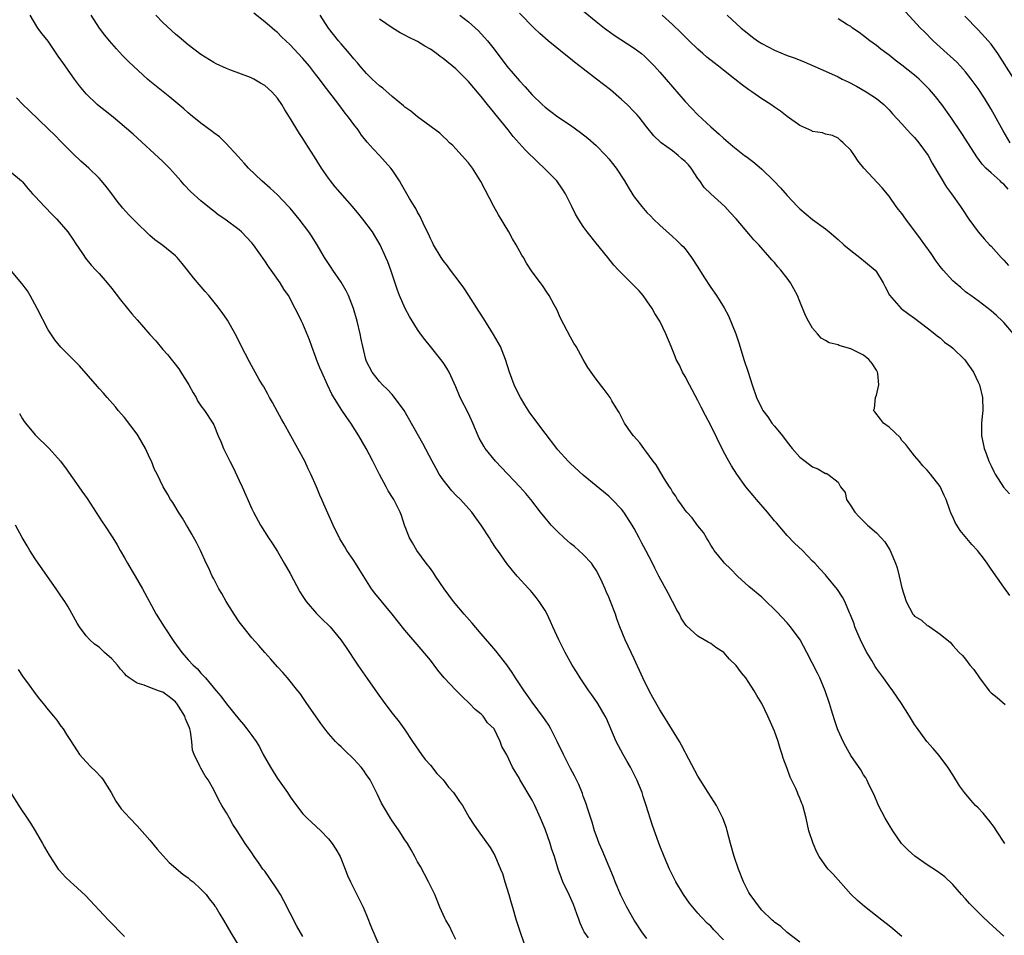
# Model space of a CAD drawing. Units: inches. Extents: x 2628000 to 2631000, y 1476000 to 1479000.
# Drawn here: x 2628423 to 2628577, y 1477187 to 1477330 of the extents above; entities that cross this region are included whole.
import ezdxf

# ---------------------------------------------------------------- set-up
doc = ezdxf.new("R2010")
doc.units = ezdxf.units.IN
doc.header["$MEASUREMENT"] = 0
doc.layers.add('LD26281476_2ft', color=190, linetype='Continuous')

msp = doc.modelspace()

# ---------------------------------------------------------------- linework, layer by layer
at = {"layer": 'LD26281476_2ft'}
for points, elevation in [([(2628511, 1477331.7), (2628513, 1477330.03), (2628514.31, 1477329), (2628514.7, 1477328.7), (2628515.87, 1477327.87), (2628519, 1477325.83), (2628520.12, 1477325), (2628520.6, 1477324.6), (2628521, 1477324.24), (2628522.19, 1477323), (2628523, 1477322.09), (2628525, 1477319.75), (2628527, 1477317.49), (2628529, 1477315.36), (2628531, 1477313.49), (2628532.34, 1477312.34), (2628533, 1477311.7), (2628534.47, 1477310.47), (2628536.32, 1477309), (2628536.72, 1477308.72), (2628537.85, 1477307.85), (2628539, 1477306.86), (2628540.89, 1477305), (2628541.93, 1477303.93), (2628543, 1477302.72), (2628544.63, 1477301), (2628545, 1477300.63), (2628547, 1477298.96), (2628549, 1477297.49), (2628549.6, 1477297), (2628551, 1477295.8), (2628551.89, 1477295), (2628553, 1477294.09), (2628554.43, 1477293), (2628554.74, 1477292.74), (2628555, 1477292.54), (2628556.79, 1477291), (2628557, 1477290.72), (2628558.07, 1477289), (2628558.36, 1477288.36), (2628559.07, 1477287.07), (2628560.87, 1477285), (2628562.08, 1477284.08), (2628563, 1477283.45), (2628565, 1477281.96), (2628566.2, 1477281), (2628566.62, 1477280.62), (2628567, 1477280.36), (2628567.72, 1477279.72), (2628568.71, 1477279), (2628569, 1477278.76), (2628570.82, 1477277), (2628571, 1477276.79), (2628572.22, 1477275), (2628573, 1477273.43), (2628573.19, 1477273), (2628573.66, 1477271), (2628573.69, 1477269), (2628573.58, 1477267.58), (2628573.51, 1477267), (2628573.5, 1477266.5), (2628573.51, 1477265), (2628573.78, 1477263.78), (2628573.91, 1477263), (2628574.23, 1477262.23), (2628574.67, 1477261), (2628575, 1477260.27), (2628575.42, 1477259.42), (2628575.65, 1477259), (2628576.93, 1477256.93), (2628577.9, 1477255.9)], 11074), ([(2628521, 1477186.09), (2628520.31, 1477187), (2628519, 1477189), (2628517.85, 1477191), (2628516.89, 1477192.89), (2628516.03, 1477195), (2628515.75, 1477195.75), (2628514.36, 1477199), (2628513.98, 1477199.98), (2628513.5, 1477201), (2628513, 1477202.32), (2628512.76, 1477203), (2628512.38, 1477204.38), (2628511.75, 1477206.25), (2628511.42, 1477207.42), (2628511, 1477208.44), (2628510.86, 1477208.86), (2628510.29, 1477210.29), (2628509.63, 1477211.63), (2628509, 1477212.81), (2628507.9, 1477215), (2628506.93, 1477217), (2628505.9, 1477219), (2628505.58, 1477219.58), (2628505, 1477220.41), (2628504.78, 1477220.78), (2628503, 1477223.19), (2628502.27, 1477224.27), (2628501.72, 1477225), (2628500.38, 1477227), (2628499.85, 1477227.85), (2628499, 1477229.07), (2628497.28, 1477231.28), (2628496.34, 1477232.34), (2628495, 1477233.9), (2628493.59, 1477235.59), (2628492.29, 1477237), (2628490.63, 1477239), (2628489.18, 1477241), (2628487.8, 1477243), (2628487.49, 1477243.49), (2628487, 1477244.17), (2628486.35, 1477245), (2628484.88, 1477247), (2628484.19, 1477248.19), (2628483.74, 1477249), (2628482.92, 1477251), (2628482.47, 1477252.47), (2628482.24, 1477253), (2628481.27, 1477255), (2628481.15, 1477255.15), (2628480.38, 1477256.38), (2628480.07, 1477257), (2628479, 1477258.91), (2628477.96, 1477261), (2628476.93, 1477263), (2628475.79, 1477265), (2628474.53, 1477267), (2628473.89, 1477267.89), (2628473, 1477269.21), (2628471.54, 1477271.54), (2628470.85, 1477273), (2628469.95, 1477275), (2628469.67, 1477275.67), (2628469.14, 1477277), (2628469, 1477277.44), (2628468.39, 1477279), (2628468.04, 1477280.04), (2628467, 1477282.58), (2628466.8, 1477283), (2628466.19, 1477284.19), (2628465.81, 1477285), (2628464.72, 1477287), (2628464.01, 1477288.01), (2628463.41, 1477289), (2628462.01, 1477291), (2628461.58, 1477291.58), (2628461, 1477292.49), (2628459.24, 1477295), (2628459, 1477295.29), (2628457.37, 1477297), (2628457, 1477297.31), (2628454.74, 1477299), (2628453.71, 1477299.71), (2628453, 1477300.27), (2628452.58, 1477300.58), (2628451, 1477301.86), (2628449.36, 1477303.36), (2628448.38, 1477304.38), (2628447.86, 1477305), (2628447, 1477305.97), (2628446.06, 1477307), (2628445, 1477308.05), (2628440.35, 1477312.35), (2628437.2, 1477315), (2628435.99, 1477315.99), (2628435, 1477316.75), (2628434.71, 1477317), (2628433, 1477318.66), (2628432.7, 1477319), (2628431.95, 1477319.95), (2628431.17, 1477321), (2628429.41, 1477323.41), (2628429, 1477324.02), (2628428.59, 1477324.59), (2628427, 1477326.92), (2628426.07, 1477328.07), (2628425.38, 1477329), (2628424.17, 1477331)], 11090), ([(2628533, 1477185.92), (2628531.49, 1477187.49), (2628531, 1477188.04), (2628530.48, 1477188.48), (2628529.49, 1477189.49), (2628529, 1477190.1), (2628528.19, 1477191), (2628527.66, 1477191.66), (2628526.75, 1477193), (2628525.55, 1477195), (2628525, 1477196.07), (2628524.54, 1477197), (2628523.69, 1477199), (2628523, 1477200.65), (2628522.79, 1477201.21), (2628521.85, 1477203.85), (2628520.89, 1477207), (2628520.4, 1477208.4), (2628520.23, 1477209), (2628519.4, 1477211), (2628518.39, 1477213), (2628517.91, 1477213.91), (2628517.27, 1477215), (2628516.19, 1477217), (2628514.64, 1477220.64), (2628514.45, 1477221), (2628513.28, 1477223), (2628512.36, 1477224.36), (2628511.89, 1477225), (2628510.51, 1477227), (2628509.94, 1477227.94), (2628509.26, 1477229), (2628508.16, 1477231), (2628507.15, 1477233), (2628506.23, 1477235), (2628505.86, 1477235.86), (2628505.31, 1477237), (2628505, 1477237.59), (2628504.08, 1477239), (2628503.63, 1477239.63), (2628503, 1477240.39), (2628502.72, 1477240.72), (2628502.44, 1477241), (2628500.62, 1477243), (2628499.88, 1477243.88), (2628499, 1477244.98), (2628497.59, 1477247), (2628497.32, 1477247.32), (2628496.54, 1477248.54), (2628496.28, 1477249), (2628494.96, 1477251), (2628494.15, 1477252.15), (2628493.53, 1477253), (2628491.73, 1477255), (2628491, 1477255.69), (2628490.38, 1477256.38), (2628489, 1477258.07), (2628488.4, 1477259), (2628487.89, 1477259.89), (2628487.27, 1477261), (2628485.8, 1477263.8), (2628482.88, 1477269), (2628481.24, 1477271.24), (2628481, 1477271.48), (2628480.27, 1477272.27), (2628479.48, 1477273), (2628479, 1477273.53), (2628477.85, 1477275), (2628477, 1477276.69), (2628476.87, 1477277), (2628476.39, 1477279), (2628476.15, 1477280.15), (2628476, 1477281), (2628475.54, 1477283), (2628474.96, 1477285), (2628474.15, 1477287), (2628473.78, 1477287.78), (2628473, 1477289.12), (2628471.72, 1477291), (2628471.44, 1477291.44), (2628470.41, 1477293), (2628469.24, 1477295), (2628468.37, 1477296.37), (2628467.93, 1477297), (2628466.39, 1477299), (2628465, 1477300.71), (2628464.75, 1477301), (2628463, 1477302.82), (2628461.86, 1477303.86), (2628460.54, 1477305), (2628458.48, 1477307), (2628457.79, 1477307.79), (2628456.84, 1477308.84), (2628454.92, 1477310.92), (2628453.9, 1477311.9), (2628453, 1477312.56), (2628452.76, 1477312.76), (2628451, 1477314.06), (2628449.38, 1477315.38), (2628449, 1477315.68), (2628448.3, 1477316.3), (2628446.14, 1477318.14), (2628443, 1477320.66), (2628442.59, 1477321), (2628440.4, 1477323), (2628439.7, 1477323.7), (2628438.71, 1477324.71), (2628437.74, 1477325.74), (2628436.64, 1477327), (2628435.89, 1477327.89), (2628435.05, 1477329), (2628433.76, 1477331)], 11088), ([(2628545, 1477185.53), (2628543, 1477187.06), (2628541.99, 1477187.99), (2628541, 1477188.67), (2628540.84, 1477188.84), (2628540.63, 1477189), (2628539, 1477190.57), (2628538.64, 1477191), (2628537.2, 1477193), (2628537, 1477193.34), (2628536.16, 1477195), (2628535.34, 1477197), (2628534.68, 1477199), (2628534.12, 1477201), (2628533.6, 1477203), (2628533.46, 1477203.46), (2628532.93, 1477205), (2628531.89, 1477207), (2628531.57, 1477207.57), (2628530.6, 1477209), (2628529.99, 1477209.99), (2628529.34, 1477211), (2628529, 1477211.57), (2628527.12, 1477215.12), (2628527, 1477215.34), (2628526.44, 1477216.44), (2628526.11, 1477217), (2628524.15, 1477220.15), (2628523.63, 1477221), (2628523, 1477221.97), (2628521.92, 1477223.92), (2628521.35, 1477225), (2628520.37, 1477227), (2628519, 1477230.01), (2628517.6, 1477233), (2628516.75, 1477235), (2628516.27, 1477236.27), (2628516.04, 1477237), (2628515.3, 1477239), (2628515, 1477239.68), (2628514.58, 1477240.58), (2628514.43, 1477241), (2628513.97, 1477242.03), (2628513.34, 1477243.34), (2628513, 1477243.93), (2628512.58, 1477244.58), (2628512.27, 1477245), (2628511, 1477246.4), (2628509.63, 1477247.63), (2628509, 1477248.12), (2628508.54, 1477248.54), (2628507.99, 1477249), (2628507, 1477249.94), (2628505.94, 1477251), (2628505.52, 1477251.52), (2628505, 1477252.11), (2628504.29, 1477253), (2628502.79, 1477255), (2628501.97, 1477255.97), (2628501.07, 1477257), (2628497.2, 1477261), (2628495.61, 1477263), (2628495.37, 1477263.37), (2628494.65, 1477264.65), (2628494.49, 1477265), (2628493.66, 1477267), (2628493, 1477268.51), (2628491.69, 1477271), (2628491, 1477272.68), (2628489.97, 1477275), (2628489.61, 1477275.61), (2628489, 1477276.53), (2628488.66, 1477277), (2628487, 1477279), (2628486.12, 1477280.12), (2628485.47, 1477281), (2628485, 1477281.67), (2628483.72, 1477283.72), (2628483.03, 1477285), (2628482.18, 1477287), (2628481.85, 1477287.85), (2628480.78, 1477291), (2628480.31, 1477292.31), (2628480.02, 1477293), (2628479.11, 1477295), (2628477.91, 1477297), (2628476.43, 1477299), (2628475.77, 1477299.77), (2628474.76, 1477301), (2628472.08, 1477304.08), (2628471.32, 1477305), (2628471, 1477305.44), (2628469.92, 1477307), (2628468.81, 1477308.81), (2628467.43, 1477311), (2628467, 1477311.65), (2628466.45, 1477312.45), (2628464.88, 1477315), (2628464.14, 1477316.14), (2628463.68, 1477317), (2628463, 1477317.99), (2628462.12, 1477319), (2628461, 1477319.96), (2628460.34, 1477320.34), (2628459.28, 1477321), (2628459, 1477321.14), (2628458.75, 1477321.25), (2628455.54, 1477322.46), (2628455, 1477322.64), (2628453.37, 1477323.37), (2628453, 1477323.57), (2628451, 1477324.83), (2628449, 1477326.34), (2628447.57, 1477327.57), (2628447, 1477328.03), (2628445, 1477329.88), (2628443.92, 1477331)], 11086), ([(2628561, 1477186.41), (2628559.61, 1477187.61), (2628559, 1477188.1), (2628557.87, 1477189), (2628555.12, 1477191.12), (2628554.06, 1477192.06), (2628553, 1477193.05), (2628550.2, 1477196.2), (2628549.46, 1477197), (2628549.25, 1477197.25), (2628548, 1477199), (2628547.64, 1477199.64), (2628547.07, 1477201), (2628546.42, 1477203), (2628545.97, 1477205), (2628545.45, 1477207), (2628545.31, 1477207.31), (2628545, 1477208.12), (2628544.73, 1477208.73), (2628544.63, 1477209), (2628544.36, 1477209.64), (2628543.69, 1477211), (2628543.45, 1477211.45), (2628543, 1477212.77), (2628542.4, 1477214.4), (2628542.23, 1477215), (2628541.91, 1477215.91), (2628541.57, 1477217), (2628541, 1477218.66), (2628539.99, 1477221), (2628539.03, 1477223), (2628538.23, 1477224.23), (2628537.8, 1477225), (2628537, 1477226.28), (2628536.5, 1477227), (2628535.82, 1477227.82), (2628535, 1477228.95), (2628533.94, 1477229.94), (2628533.04, 1477231), (2628531.8, 1477231.8), (2628531, 1477232.42), (2628530.6, 1477232.6), (2628529.99, 1477233), (2628529, 1477233.58), (2628527.19, 1477235.19), (2628527, 1477235.44), (2628526.39, 1477236.39), (2628526.09, 1477237), (2628525.68, 1477237.68), (2628524.32, 1477240.32), (2628522.87, 1477243), (2628522.25, 1477244.25), (2628521.85, 1477245), (2628520.83, 1477247), (2628520.17, 1477248.17), (2628519.78, 1477249), (2628519, 1477250.45), (2628518.7, 1477251), (2628517.38, 1477253), (2628517, 1477253.48), (2628515.54, 1477255), (2628515, 1477255.51), (2628513, 1477257.16), (2628511, 1477258.85), (2628509, 1477260.64), (2628508.62, 1477261), (2628507, 1477262.79), (2628506.83, 1477263), (2628505, 1477265.4), (2628502.63, 1477268.63), (2628501.84, 1477269.84), (2628501.13, 1477271), (2628500.42, 1477272.42), (2628500.17, 1477273), (2628499.43, 1477275), (2628498.82, 1477277), (2628498.01, 1477279), (2628497.66, 1477279.66), (2628496.92, 1477280.92), (2628495.38, 1477283.38), (2628494.59, 1477284.59), (2628493.03, 1477287.03), (2628492.23, 1477288.23), (2628491.68, 1477289), (2628490.17, 1477291), (2628489.68, 1477291.68), (2628489, 1477292.53), (2628488.69, 1477293), (2628487.51, 1477295), (2628487.35, 1477295.35), (2628487, 1477295.97), (2628486.7, 1477296.7), (2628486.09, 1477297.91), (2628485.41, 1477299.41), (2628485, 1477300.09), (2628484.7, 1477300.7), (2628484.5, 1477301), (2628483.75, 1477302.25), (2628482.47, 1477304.47), (2628482.15, 1477305), (2628481, 1477306.74), (2628480.81, 1477307), (2628479.02, 1477309), (2628478.02, 1477310.02), (2628477.1, 1477311.1), (2628476.21, 1477312.21), (2628475.66, 1477313), (2628475, 1477313.86), (2628474.18, 1477315), (2628473.65, 1477315.65), (2628472.65, 1477317), (2628470.17, 1477320.17), (2628469.58, 1477321), (2628469, 1477321.76), (2628468.01, 1477323), (2628467, 1477324.21), (2628466.25, 1477325), (2628465, 1477326.37), (2628463.64, 1477327.64), (2628463, 1477328.31), (2628462.61, 1477328.61), (2628462.18, 1477329), (2628461, 1477330), (2628459.31, 1477331.31)], 11084), ([(2628577, 1477186.49), (2628574.64, 1477188.64), (2628573.61, 1477189.61), (2628572.21, 1477191), (2628571.62, 1477191.62), (2628571, 1477192.31), (2628570.36, 1477193), (2628569, 1477194.57), (2628567.76, 1477195.76), (2628566.62, 1477196.62), (2628565, 1477197.68), (2628563.05, 1477199.05), (2628561.99, 1477199.99), (2628560.95, 1477201), (2628559.58, 1477203), (2628559, 1477203.95), (2628558.39, 1477205), (2628557.32, 1477207), (2628556.63, 1477208.63), (2628555.94, 1477210.06), (2628555.52, 1477211), (2628555.33, 1477211.33), (2628555, 1477211.82), (2628554.56, 1477212.56), (2628553, 1477214.82), (2628552.22, 1477216.22), (2628551.8, 1477217), (2628551, 1477218.73), (2628550.89, 1477219), (2628550.41, 1477220.41), (2628549.94, 1477221.94), (2628549.64, 1477223), (2628548.96, 1477225), (2628548.11, 1477227), (2628547.75, 1477227.75), (2628546.1, 1477231), (2628545.02, 1477233), (2628543.55, 1477235), (2628543, 1477235.65), (2628541.36, 1477237.36), (2628541, 1477237.76), (2628539.72, 1477239), (2628539, 1477239.66), (2628537, 1477241.35), (2628535.21, 1477243), (2628534.12, 1477244.12), (2628533.19, 1477245), (2628533, 1477245.21), (2628531.55, 1477247), (2628531.35, 1477247.35), (2628531, 1477247.84), (2628530.59, 1477248.59), (2628530.33, 1477249), (2628529.85, 1477249.85), (2628529, 1477250.88), (2628528.11, 1477252.11), (2628527.27, 1477253), (2628527, 1477253.31), (2628526.31, 1477254.31), (2628525.81, 1477255), (2628525.52, 1477255.52), (2628525, 1477256.23), (2628524.72, 1477256.72), (2628524.52, 1477257), (2628523.7, 1477258.3), (2628523.18, 1477259.18), (2628523, 1477259.45), (2628522.43, 1477260.43), (2628521.98, 1477261), (2628521, 1477262.4), (2628520.49, 1477263), (2628519.88, 1477263.88), (2628518.87, 1477265), (2628518.54, 1477265.46), (2628517.49, 1477267), (2628516.65, 1477268.65), (2628516.4, 1477269), (2628515.49, 1477270.51), (2628515.21, 1477271), (2628514.29, 1477272.29), (2628513, 1477273.88), (2628511.74, 1477275.74), (2628511, 1477276.98), (2628509.88, 1477279), (2628509.54, 1477279.54), (2628509, 1477280.49), (2628507.45, 1477283.45), (2628506.84, 1477284.84), (2628506.43, 1477285.57), (2628505.67, 1477287), (2628505.39, 1477287.39), (2628504.59, 1477288.59), (2628504.3, 1477289), (2628503, 1477290.75), (2628502.11, 1477292.11), (2628501.6, 1477293), (2628501.36, 1477293.36), (2628500.45, 1477295), (2628499.9, 1477295.9), (2628499.3, 1477297), (2628497.7, 1477299.7), (2628496.97, 1477300.97), (2628494.93, 1477304.93), (2628493.61, 1477307), (2628493, 1477307.85), (2628491, 1477310.06), (2628490.54, 1477310.54), (2628490.02, 1477311), (2628489.51, 1477311.51), (2628489, 1477311.96), (2628488.48, 1477312.48), (2628485, 1477315.05), (2628483.95, 1477315.95), (2628483, 1477316.6), (2628482.8, 1477316.8), (2628481, 1477318.26), (2628479.56, 1477319.56), (2628479, 1477319.94), (2628478.47, 1477320.47), (2628477.89, 1477321), (2628477, 1477321.85), (2628476, 1477323), (2628475.55, 1477323.55), (2628475, 1477324.15), (2628474.32, 1477325), (2628473, 1477326.53), (2628472.61, 1477327), (2628471.03, 1477329), (2628469.69, 1477331)], 11082), ([(2628577.17, 1477201), (2628575.85, 1477203), (2628575.54, 1477203.54), (2628574.67, 1477204.67), (2628574.37, 1477205), (2628573.78, 1477205.78), (2628573, 1477206.59), (2628572.56, 1477207), (2628571.82, 1477207.82), (2628570.83, 1477209), (2628570.07, 1477210.07), (2628569, 1477211.81), (2628568.21, 1477213), (2628566.84, 1477214.84), (2628565.91, 1477215.92), (2628564.92, 1477217), (2628563.28, 1477219.28), (2628563, 1477219.7), (2628562.22, 1477221), (2628560.92, 1477223), (2628559.58, 1477225), (2628559, 1477225.75), (2628558.14, 1477227), (2628557, 1477228.5), (2628556.81, 1477228.8), (2628556.28, 1477229.72), (2628555.52, 1477231), (2628555, 1477231.97), (2628554.49, 1477233), (2628554.09, 1477233.91), (2628553.64, 1477235), (2628553.5, 1477235.5), (2628552.93, 1477236.93), (2628552.8, 1477237.2), (2628552.03, 1477239), (2628551.7, 1477239.7), (2628550.9, 1477240.9), (2628549.16, 1477243), (2628549, 1477243.16), (2628548.14, 1477244.14), (2628547.35, 1477245), (2628547, 1477245.34), (2628545.39, 1477247), (2628544.17, 1477248.17), (2628543, 1477249.37), (2628541.32, 1477251.32), (2628541, 1477251.65), (2628539.91, 1477253), (2628538.17, 1477255), (2628537.65, 1477255.65), (2628536.49, 1477257), (2628535.08, 1477259), (2628534.28, 1477260.28), (2628533.86, 1477261), (2628533, 1477262.56), (2628531, 1477266.64), (2628530.17, 1477268.17), (2628529.5, 1477269.5), (2628529, 1477270.53), (2628527.68, 1477273), (2628527, 1477274.32), (2628526.59, 1477275), (2628526.09, 1477276.09), (2628525.57, 1477277), (2628525.43, 1477277.43), (2628524.77, 1477279), (2628523.98, 1477281), (2628523.01, 1477283), (2628522.22, 1477284.22), (2628521.84, 1477285), (2628521, 1477286.19), (2628520.41, 1477287), (2628519.75, 1477287.75), (2628519, 1477288.53), (2628518.5, 1477289), (2628516.53, 1477291), (2628515.81, 1477291.81), (2628514.85, 1477293), (2628513, 1477295.23), (2628511.6, 1477297), (2628511, 1477297.84), (2628510.25, 1477299), (2628509.8, 1477299.8), (2628509.22, 1477301), (2628508.21, 1477303), (2628507.73, 1477303.73), (2628506.84, 1477305), (2628504.88, 1477307), (2628503.9, 1477307.9), (2628501.89, 1477309.89), (2628499.99, 1477311.99), (2628499.2, 1477313), (2628496.42, 1477316.42), (2628495.98, 1477317), (2628495, 1477318.25), (2628494.65, 1477318.64), (2628493, 1477320.6), (2628491, 1477322.58), (2628489, 1477324.23), (2628488.55, 1477324.55), (2628487.96, 1477325), (2628487, 1477325.68), (2628486.16, 1477326.16), (2628485, 1477326.88), (2628483.55, 1477327.55), (2628483, 1477327.87), (2628482.25, 1477328.25), (2628481, 1477329.01), (2628479, 1477330.4)], 11080), ([(2628491.65, 1477331), (2628493, 1477329.96), (2628494.54, 1477328.54), (2628495, 1477328.08), (2628495.52, 1477327.52), (2628495.95, 1477327), (2628497, 1477325.66), (2628499, 1477323.03), (2628501, 1477320.7), (2628501.85, 1477319.85), (2628503, 1477318.52), (2628504.53, 1477317), (2628505, 1477316.57), (2628505.92, 1477315.92), (2628507, 1477315.08), (2628509, 1477313.75), (2628510.59, 1477312.59), (2628511.7, 1477311.7), (2628513, 1477310.58), (2628514.56, 1477309), (2628515, 1477308.49), (2628516.18, 1477307), (2628517.46, 1477305), (2628518.03, 1477304.03), (2628518.8, 1477302.8), (2628519, 1477302.53), (2628520.2, 1477301), (2628521, 1477300.07), (2628521.54, 1477299.54), (2628522.03, 1477299), (2628523, 1477298.04), (2628525, 1477296.28), (2628525.67, 1477295.67), (2628526.38, 1477295), (2628526.69, 1477294.69), (2628527, 1477294.34), (2628528.01, 1477293), (2628529, 1477291.49), (2628529.93, 1477289.93), (2628531, 1477288.3), (2628531.9, 1477287), (2628533.1, 1477285.1), (2628533.82, 1477283.82), (2628534.93, 1477281), (2628535.45, 1477279.45), (2628536.2, 1477277), (2628536.88, 1477275), (2628537.53, 1477273), (2628538.21, 1477271), (2628539, 1477269.31), (2628539.17, 1477269), (2628539.96, 1477267.96), (2628540.62, 1477267), (2628541, 1477266.52), (2628542.26, 1477265), (2628543, 1477264), (2628543.81, 1477263), (2628545, 1477261.66), (2628545.82, 1477261), (2628547, 1477260.14), (2628547.82, 1477259.82), (2628549, 1477259.11), (2628549.12, 1477259.12), (2628549.37, 1477259), (2628551, 1477257.74), (2628551.39, 1477257), (2628552.08, 1477256.08), (2628552.3, 1477255), (2628553, 1477254), (2628553.62, 1477253), (2628554.28, 1477252.28), (2628555.59, 1477251), (2628557, 1477249.76), (2628557.76, 1477249), (2628558.34, 1477248.34), (2628559, 1477247.29), (2628559.12, 1477247.12), (2628559.28, 1477246.72), (2628560.01, 1477245), (2628560.26, 1477244.26), (2628560.57, 1477243), (2628561, 1477241.15), (2628561.68, 1477239), (2628562.75, 1477237), (2628562.86, 1477236.86), (2628563, 1477236.72), (2628564.07, 1477236.07), (2628565, 1477235.22), (2628565.17, 1477235.17), (2628565.38, 1477235), (2628567, 1477233.87), (2628568.13, 1477233), (2628568.6, 1477232.6), (2628569, 1477232.11), (2628570.02, 1477231), (2628570.52, 1477230.52), (2628571, 1477229.94), (2628571.69, 1477229), (2628572.31, 1477228.31), (2628573.17, 1477227), (2628574.71, 1477225), (2628575, 1477224.68), (2628575.95, 1477223.95), (2628577.19, 1477222.81)], 11078), ([(2628577.96, 1477239.96), (2628577, 1477241.23), (2628575, 1477244.05), (2628574.37, 1477245), (2628573.8, 1477245.8), (2628572.85, 1477247), (2628571.97, 1477247.97), (2628570.15, 1477250.15), (2628569.39, 1477251.39), (2628569, 1477252.3), (2628568.76, 1477252.76), (2628568.5, 1477253.5), (2628567.94, 1477255), (2628567.66, 1477255.66), (2628567, 1477257.06), (2628565.5, 1477259), (2628565, 1477259.61), (2628564.29, 1477260.29), (2628563.71, 1477261), (2628563, 1477261.85), (2628562.1, 1477263), (2628561.64, 1477263.64), (2628561, 1477264.29), (2628560.72, 1477264.72), (2628559, 1477266.38), (2628558.14, 1477267), (2628557.64, 1477267.64), (2628556.74, 1477268.74), (2628556.57, 1477269), (2628556.7, 1477269.3), (2628556.88, 1477271), (2628557, 1477271.36), (2628557.39, 1477273), (2628557.22, 1477274.78), (2628557.17, 1477275), (2628557.12, 1477275.12), (2628557, 1477275.28), (2628556.34, 1477276.34), (2628555.8, 1477277), (2628555, 1477277.65), (2628553, 1477278.64), (2628551.69, 1477279), (2628551.17, 1477279.17), (2628551, 1477279.26), (2628549.57, 1477279.57), (2628549, 1477279.98), (2628548.32, 1477280.32), (2628547.78, 1477281), (2628547, 1477281.92), (2628546.36, 1477283), (2628545.88, 1477283.88), (2628545, 1477286.08), (2628544.61, 1477287), (2628544.06, 1477288.06), (2628543.52, 1477289), (2628543, 1477289.73), (2628542.01, 1477291), (2628541.52, 1477291.52), (2628541, 1477292.19), (2628540.61, 1477292.61), (2628540.3, 1477293), (2628538.54, 1477295), (2628537.76, 1477295.76), (2628537, 1477296.72), (2628535, 1477299.07), (2628534.06, 1477300.06), (2628533.21, 1477301), (2628531, 1477303), (2628530, 1477304), (2628529.31, 1477305), (2628529, 1477305.4), (2628527.91, 1477307), (2628527.51, 1477307.51), (2628527, 1477308.07), (2628526.48, 1477308.48), (2628525.9, 1477309), (2628525, 1477309.71), (2628523.24, 1477311), (2628523.11, 1477311.11), (2628522.08, 1477312.08), (2628521, 1477313.46), (2628519.75, 1477315), (2628519.41, 1477315.41), (2628519, 1477315.85), (2628517.87, 1477317), (2628517, 1477317.81), (2628515.29, 1477319.29), (2628513.08, 1477321), (2628511, 1477322.59), (2628509.65, 1477323.65), (2628509, 1477324.18), (2628508.52, 1477324.52), (2628505.47, 1477327), (2628504.17, 1477328.17), (2628503.28, 1477329), (2628501, 1477331.32)], 11076), ([(2628578.5, 1477281), (2628577, 1477282.78), (2628576.79, 1477283), (2628575.87, 1477283.87), (2628575, 1477284.64), (2628573.67, 1477285.67), (2628573, 1477286.17), (2628571.82, 1477287), (2628571.36, 1477287.36), (2628571, 1477287.61), (2628570.26, 1477288.27), (2628569.35, 1477289), (2628569, 1477289.31), (2628567.46, 1477291), (2628567, 1477291.59), (2628566.41, 1477292.41), (2628565.61, 1477293.61), (2628564.63, 1477295), (2628563.93, 1477295.93), (2628561.6, 1477299), (2628561, 1477299.88), (2628560.5, 1477300.5), (2628560.12, 1477301), (2628559, 1477302.62), (2628557.91, 1477303.91), (2628555.02, 1477307.01), (2628554.12, 1477308.12), (2628553.57, 1477309), (2628553, 1477309.85), (2628551.77, 1477311), (2628551.35, 1477311.35), (2628551, 1477311.7), (2628550.11, 1477312.11), (2628549, 1477312.32), (2628548.54, 1477312.54), (2628547, 1477312.77), (2628546.85, 1477312.85), (2628545, 1477313.7), (2628543, 1477315.13), (2628541.95, 1477315.95), (2628541, 1477316.6), (2628540.45, 1477317), (2628539, 1477317.91), (2628537.46, 1477319), (2628537, 1477319.31), (2628536.01, 1477320.01), (2628534.81, 1477321), (2628533, 1477322.4), (2628532.25, 1477323), (2628531.53, 1477323.53), (2628530.41, 1477324.41), (2628529.77, 1477325), (2628529, 1477325.67), (2628527.62, 1477327), (2628526.31, 1477328.31), (2628525, 1477329.58), (2628523.38, 1477331)], 11072), ([(2628533.59, 1477331), (2628535.8, 1477329), (2628536.44, 1477328.44), (2628537.56, 1477327.56), (2628538.35, 1477327), (2628539, 1477326.57), (2628541, 1477325.52), (2628543, 1477324.7), (2628544.26, 1477324.26), (2628545.68, 1477323.68), (2628549, 1477322.25), (2628551, 1477321.34), (2628551.66, 1477321), (2628552.57, 1477320.57), (2628553.88, 1477319.88), (2628555.42, 1477319), (2628557, 1477317.93), (2628558.18, 1477317), (2628558.6, 1477316.6), (2628559, 1477316.17), (2628559.54, 1477315.54), (2628561, 1477313.99), (2628561.85, 1477313), (2628562.4, 1477312.4), (2628563, 1477311.8), (2628563.66, 1477311), (2628565.11, 1477309), (2628565.77, 1477307.77), (2628566.24, 1477307), (2628567, 1477305.72), (2628568.03, 1477304.03), (2628568.81, 1477303), (2628570.19, 1477301), (2628570.5, 1477300.5), (2628571.52, 1477299), (2628573, 1477297), (2628573.93, 1477295.93), (2628574.75, 1477295), (2628575, 1477294.75), (2628576.6, 1477293), (2628577, 1477292.59), (2628577.74, 1477291.74)], 11070), ([(2628577.7, 1477303.7), (2628577, 1477304.5), (2628576.71, 1477304.71), (2628576.41, 1477305), (2628575, 1477306.25), (2628574.2, 1477307), (2628573.62, 1477307.62), (2628572.77, 1477308.77), (2628571, 1477311.55), (2628570.43, 1477312.43), (2628568.67, 1477315), (2628567.25, 1477317), (2628566.27, 1477318.27), (2628565.67, 1477319), (2628565.36, 1477319.36), (2628564.37, 1477320.37), (2628563.7, 1477321), (2628563, 1477321.59), (2628561, 1477323.2), (2628559.97, 1477323.97), (2628559, 1477324.76), (2628558.65, 1477325), (2628557.71, 1477325.71), (2628557, 1477326.28), (2628555.96, 1477327), (2628555, 1477327.77), (2628554.3, 1477328.3), (2628553.28, 1477329), (2628553, 1477329.22), (2628552.48, 1477329.52), (2628551, 1477330.42)], 11068), ([(2628578.01, 1477311), (2628576.88, 1477312.88), (2628575, 1477316.29), (2628573.98, 1477317.98), (2628573, 1477319.49), (2628572.37, 1477320.37), (2628571.9, 1477321), (2628571, 1477322.13), (2628570.22, 1477323), (2628569.62, 1477323.62), (2628568.59, 1477324.59), (2628568.12, 1477325), (2628565.93, 1477327), (2628564.48, 1477328.48), (2628563.95, 1477329), (2628561.57, 1477331.57)], 11066), ([(2628579.9, 1477319), (2628576.44, 1477324.44), (2628576.06, 1477325), (2628575, 1477326.47), (2628574.56, 1477327), (2628573, 1477328.7), (2628570.86, 1477330.86)], 11064), ([(2628511.81, 1477186.19), (2628511.15, 1477187.15), (2628511, 1477187.49), (2628510.51, 1477188.51), (2628510.37, 1477189), (2628509.99, 1477189.99), (2628509.45, 1477191.45), (2628508.83, 1477192.83), (2628507.81, 1477195), (2628507.57, 1477195.57), (2628507.08, 1477197), (2628506.46, 1477199), (2628506.08, 1477200.08), (2628505.79, 1477201), (2628505, 1477203.28), (2628504.31, 1477205), (2628503.42, 1477207), (2628503, 1477207.82), (2628501.07, 1477211.07), (2628501, 1477211.22), (2628499.9, 1477213), (2628499, 1477214.93), (2628498.23, 1477216.23), (2628497.96, 1477217), (2628497.01, 1477219), (2628495.95, 1477219.95), (2628495.3, 1477221), (2628495, 1477221.29), (2628494.05, 1477222.05), (2628493.17, 1477223), (2628492.03, 1477224.03), (2628491, 1477225.08), (2628489.19, 1477227), (2628488.2, 1477228.2), (2628487, 1477229.8), (2628485.54, 1477231.54), (2628483, 1477234.5), (2628480.99, 1477236.99), (2628478.28, 1477240.28), (2628477.78, 1477241), (2628477, 1477242.26), (2628475.91, 1477243.91), (2628475.27, 1477245), (2628475, 1477245.42), (2628473.91, 1477247), (2628473.56, 1477247.56), (2628472.81, 1477248.81), (2628471.73, 1477251), (2628470.3, 1477254.3), (2628469.96, 1477255), (2628469.67, 1477255.67), (2628469.12, 1477257), (2628468.25, 1477259), (2628467.83, 1477259.83), (2628467.28, 1477261), (2628466.22, 1477263), (2628464, 1477267), (2628463.63, 1477267.63), (2628463, 1477268.75), (2628462.22, 1477270.22), (2628461.78, 1477271), (2628461.52, 1477271.52), (2628460.79, 1477272.79), (2628460.64, 1477273), (2628460.16, 1477273.84), (2628458.61, 1477276.61), (2628457.25, 1477279.25), (2628457, 1477279.78), (2628456.36, 1477281), (2628455.14, 1477283.14), (2628454.35, 1477284.35), (2628453.48, 1477285.48), (2628452.24, 1477287), (2628451.65, 1477287.65), (2628450.73, 1477288.73), (2628449.82, 1477289.82), (2628448.91, 1477291), (2628448.05, 1477292.05), (2628447.24, 1477293), (2628447, 1477293.23), (2628445, 1477294.87), (2628443.76, 1477295.76), (2628443, 1477296.46), (2628442.71, 1477296.71), (2628441, 1477298.36), (2628439.68, 1477299.68), (2628438.75, 1477300.75), (2628437.85, 1477301.85), (2628437, 1477302.98), (2628436.11, 1477304.11), (2628435.38, 1477305), (2628435, 1477305.42), (2628433.42, 1477307), (2628432.13, 1477308.13), (2628431, 1477309.21), (2628429, 1477311.18), (2628428.11, 1477312.11), (2628427, 1477313.16), (2628424.06, 1477316.06), (2628423.03, 1477317), (2628422.06, 1477318.06)], 11092), ([(2628421, 1477306.53), (2628422.84, 1477305), (2628423, 1477304.85), (2628423.82, 1477303.82), (2628424.57, 1477303), (2628425, 1477302.57), (2628426.43, 1477301), (2628427.68, 1477299.68), (2628428.38, 1477299), (2628430.09, 1477297), (2628431, 1477295.72), (2628431.28, 1477295.28), (2628432.52, 1477293.48), (2628432.9, 1477292.9), (2628433.77, 1477291.77), (2628434.52, 1477291), (2628435, 1477290.47), (2628436.28, 1477289), (2628437, 1477288.11), (2628438.36, 1477286.36), (2628439.46, 1477285), (2628440.17, 1477284.17), (2628441, 1477283.19), (2628443, 1477280.88), (2628443.91, 1477279.91), (2628445, 1477278.56), (2628445.74, 1477277.74), (2628447.51, 1477275.51), (2628447.85, 1477275), (2628449.12, 1477273), (2628449.75, 1477271.75), (2628450.25, 1477271), (2628450.48, 1477270.48), (2628451, 1477269.72), (2628451.53, 1477269), (2628452.86, 1477267), (2628453, 1477266.73), (2628453.72, 1477265), (2628454.13, 1477264.13), (2628454.53, 1477263), (2628454.69, 1477262.69), (2628455.51, 1477261), (2628456.04, 1477260.04), (2628457, 1477257.98), (2628457.48, 1477257), (2628459, 1477253.55), (2628459.26, 1477253), (2628460.36, 1477251), (2628461.62, 1477249), (2628462.17, 1477248.17), (2628463, 1477246.84), (2628464.08, 1477245), (2628465, 1477243.38), (2628466.51, 1477240.51), (2628467, 1477239.79), (2628467.3, 1477239.3), (2628467.51, 1477239), (2628469.12, 1477237.12), (2628470.11, 1477236.11), (2628471, 1477235.29), (2628471.28, 1477235), (2628472.94, 1477233), (2628473.78, 1477231.78), (2628474.33, 1477231), (2628475, 1477229.95), (2628475.64, 1477229), (2628477.1, 1477226.9), (2628478.67, 1477224.67), (2628479.87, 1477223), (2628481, 1477221.48), (2628482.1, 1477220.1), (2628482.89, 1477219), (2628484.22, 1477217), (2628485.59, 1477215), (2628486.21, 1477214.21), (2628487, 1477213.29), (2628488.01, 1477212.01), (2628488.99, 1477211), (2628489.86, 1477209.86), (2628490.66, 1477209), (2628491.6, 1477207.6), (2628492.03, 1477207), (2628493.1, 1477205.1), (2628493.87, 1477203.87), (2628494.48, 1477203), (2628496.4, 1477200.4), (2628497.12, 1477199.12), (2628498.03, 1477197), (2628498.3, 1477196.3), (2628498.71, 1477195), (2628499.32, 1477193), (2628499.69, 1477191.69), (2628499.91, 1477191), (2628500.49, 1477189), (2628501.2, 1477186.8), (2628501.81, 1477185)], 11094), ([(2628491, 1477185.97), (2628490.49, 1477187), (2628490.03, 1477188.03), (2628489.43, 1477189), (2628489.3, 1477189.3), (2628489, 1477189.89), (2628488.5, 1477191), (2628487.68, 1477193), (2628487, 1477194.37), (2628486.73, 1477195), (2628485.43, 1477197.43), (2628485, 1477198.15), (2628484.54, 1477199), (2628484.01, 1477200.01), (2628483.39, 1477201), (2628483, 1477201.58), (2628482.11, 1477203), (2628481.66, 1477203.66), (2628481, 1477204.6), (2628480.74, 1477205), (2628479.36, 1477207.36), (2628478.7, 1477208.7), (2628478.56, 1477209), (2628477.53, 1477211), (2628477, 1477211.81), (2628476.51, 1477212.51), (2628476.14, 1477213), (2628475, 1477214.27), (2628473.59, 1477215.59), (2628473, 1477216.19), (2628472.56, 1477216.56), (2628472.11, 1477217), (2628471, 1477218.28), (2628470.42, 1477219), (2628469.83, 1477219.83), (2628469, 1477221.04), (2628467.62, 1477223), (2628466.56, 1477224.56), (2628466.18, 1477225), (2628464.58, 1477227), (2628463.84, 1477227.84), (2628463, 1477228.75), (2628461.95, 1477229.95), (2628461, 1477230.97), (2628460.07, 1477232.07), (2628459, 1477233.28), (2628457.61, 1477235), (2628457, 1477235.82), (2628456.19, 1477237), (2628454.94, 1477239), (2628454.25, 1477240.25), (2628453.81, 1477241), (2628453, 1477242.53), (2628452.77, 1477243), (2628452.22, 1477244.22), (2628451.84, 1477245), (2628450.91, 1477247), (2628450.28, 1477248.28), (2628449.57, 1477249.57), (2628449, 1477250.55), (2628448.72, 1477251), (2628448.09, 1477252.09), (2628447.48, 1477253), (2628446.56, 1477254.56), (2628446.24, 1477255), (2628445.8, 1477255.8), (2628445.07, 1477257), (2628444.12, 1477259), (2628443.72, 1477259.72), (2628443.26, 1477261), (2628443, 1477261.52), (2628442.32, 1477263), (2628441.17, 1477265), (2628441, 1477265.27), (2628439, 1477267.89), (2628438.01, 1477269), (2628437.57, 1477269.57), (2628436.27, 1477271), (2628435.7, 1477271.7), (2628435, 1477272.44), (2628434.75, 1477272.75), (2628431.96, 1477275.96), (2628429, 1477278.91), (2628428.09, 1477280.09), (2628427, 1477281.64), (2628425.31, 1477285), (2628424.21, 1477287), (2628423.76, 1477287.76), (2628422.91, 1477288.91), (2628421, 1477291.15)], 11096), ([(2628422.53, 1477268.53), (2628423, 1477267.69), (2628423.26, 1477267.26), (2628423.45, 1477267), (2628425, 1477265.16), (2628427.2, 1477263), (2628428.98, 1477261), (2628429.84, 1477259.84), (2628431.81, 1477257), (2628432.32, 1477256.32), (2628433.15, 1477255.15), (2628435.48, 1477251.48), (2628435.84, 1477251), (2628437.18, 1477249), (2628437.87, 1477247.87), (2628438.33, 1477247), (2628439, 1477245.84), (2628439.46, 1477245), (2628440.03, 1477244.03), (2628440.67, 1477243), (2628441.82, 1477241), (2628443.99, 1477237), (2628445.23, 1477235), (2628446.74, 1477232.74), (2628447.56, 1477231.56), (2628447.99, 1477231), (2628449, 1477229.84), (2628449.77, 1477229), (2628450.44, 1477228.44), (2628451, 1477227.75), (2628451.37, 1477227.37), (2628451.69, 1477227), (2628453.36, 1477225), (2628454.14, 1477224.14), (2628455, 1477222.92), (2628457, 1477220.49), (2628457.68, 1477219.68), (2628458.22, 1477219), (2628459, 1477217.96), (2628459.65, 1477217), (2628460.17, 1477216.17), (2628460.78, 1477215), (2628461.9, 1477213), (2628462.31, 1477212.31), (2628463, 1477211.22), (2628464.57, 1477209), (2628465, 1477208.34), (2628465.97, 1477207), (2628467, 1477205.69), (2628467.66, 1477205), (2628468.34, 1477204.34), (2628469.81, 1477203), (2628471, 1477201.76), (2628471.6, 1477201), (2628472.15, 1477200.15), (2628472.84, 1477199), (2628473.65, 1477197), (2628474.01, 1477196.01), (2628474.45, 1477195), (2628475.45, 1477193), (2628475.99, 1477191.99), (2628476.46, 1477191), (2628477, 1477189.76), (2628477.78, 1477187.78), (2628478.95, 1477185)], 11098), ([(2628467, 1477186.44), (2628466.06, 1477188.06), (2628465, 1477190.09), (2628464.03, 1477192.03), (2628463.46, 1477193), (2628463, 1477193.72), (2628461.68, 1477195.68), (2628461, 1477196.65), (2628460.73, 1477197), (2628460.14, 1477197.86), (2628459.36, 1477199), (2628459, 1477199.56), (2628457.95, 1477201), (2628456.67, 1477203), (2628456, 1477204), (2628455.46, 1477205), (2628455, 1477205.81), (2628454.54, 1477206.54), (2628454.3, 1477207), (2628453.82, 1477207.82), (2628453, 1477209.46), (2628452.12, 1477211), (2628451.66, 1477211.66), (2628451, 1477212.82), (2628450.92, 1477212.92), (2628450.83, 1477213.17), (2628449.95, 1477215), (2628449.68, 1477215.68), (2628449.59, 1477217), (2628449.38, 1477218.62), (2628449.26, 1477219), (2628449.18, 1477219.18), (2628449, 1477219.66), (2628448.57, 1477220.57), (2628448.49, 1477221), (2628447.22, 1477223), (2628447.12, 1477223.12), (2628447, 1477223.23), (2628446.01, 1477224.01), (2628445, 1477224.75), (2628444.8, 1477224.8), (2628444.34, 1477225), (2628443, 1477225.51), (2628442.11, 1477225.89), (2628441, 1477226.16), (2628439.71, 1477227), (2628439.32, 1477227.32), (2628439, 1477227.72), (2628438.36, 1477228.36), (2628437.88, 1477229), (2628437.48, 1477229.48), (2628437, 1477230.01), (2628435.87, 1477231), (2628435, 1477231.81), (2628434.31, 1477232.31), (2628433.56, 1477233), (2628433, 1477233.62), (2628431.94, 1477235), (2628431.58, 1477235.58), (2628430.14, 1477238.14), (2628429.63, 1477239), (2628429, 1477239.91), (2628428.28, 1477241), (2628425.45, 1477245), (2628425, 1477245.71), (2628424.14, 1477247), (2628423.73, 1477247.73), (2628422.95, 1477249.05), (2628421.87, 1477251)], 11100), ([(2628422.33, 1477228.33), (2628423.11, 1477227.11), (2628423.77, 1477226.23), (2628425, 1477224.55), (2628425.68, 1477223.68), (2628426.26, 1477223), (2628427, 1477221.99), (2628427.86, 1477221), (2628428.36, 1477220.36), (2628429, 1477219.45), (2628429.36, 1477219), (2628429.89, 1477218.11), (2628430.61, 1477217), (2628430.78, 1477216.78), (2628431, 1477216.43), (2628431.58, 1477215.58), (2628431.94, 1477215), (2628433, 1477213.82), (2628433.77, 1477213), (2628434.4, 1477212.4), (2628435.38, 1477211.38), (2628435.66, 1477211), (2628436.9, 1477209), (2628437.64, 1477207.64), (2628438.47, 1477206.47), (2628439.82, 1477205), (2628441, 1477203.79), (2628443, 1477201.52), (2628444.14, 1477200.14), (2628446.03, 1477198.03), (2628448.18, 1477196.18), (2628449, 1477195.62), (2628449.33, 1477195.33), (2628449.76, 1477195), (2628451, 1477193.87), (2628451.8, 1477193), (2628452.31, 1477192.31), (2628453, 1477191.44), (2628453.18, 1477191.18), (2628453.32, 1477191), (2628453.94, 1477189.94), (2628454.54, 1477189), (2628455.68, 1477187), (2628457, 1477184.87)], 11102), ([(2628419.55, 1477211.55), (2628422.64, 1477206.64), (2628423.74, 1477205), (2628424.22, 1477204.22), (2628424.97, 1477203), (2628426.13, 1477201), (2628426.43, 1477200.43), (2628427.16, 1477199.16), (2628427.87, 1477198.13), (2628428.61, 1477197), (2628428.78, 1477196.78), (2628429.74, 1477195.74), (2628430.53, 1477195), (2628431, 1477194.6), (2628432.87, 1477192.87), (2628436.47, 1477189), (2628439, 1477186.43)], 11104)]:
    msp.add_lwpolyline(points, dxfattribs=dict(at, elevation=elevation))

doc.saveas('drawing.dxf')
